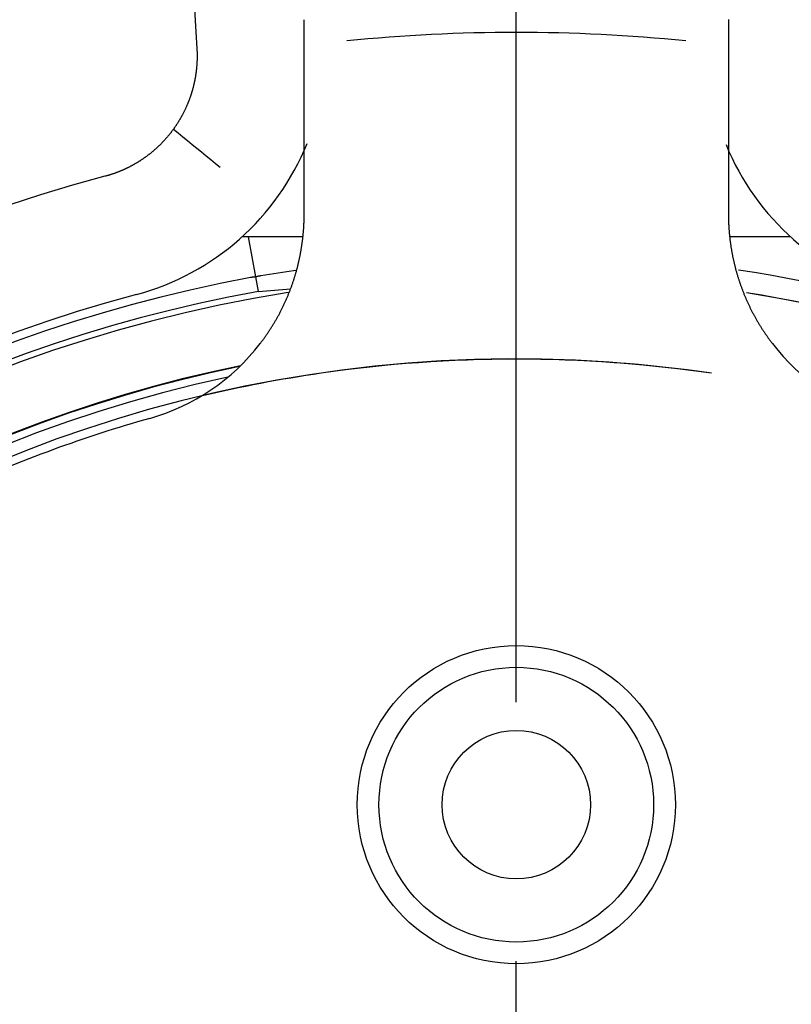
# Model space of a CAD drawing. Extents: x 15 to 422, y 3 to 290.
# Drawn here: x 62 to 65, y 182 to 186 of the extents above; entities that cross this region are included whole.
import ezdxf

# ---------------------------------------------------------------- set-up
doc = ezdxf.new("R2010")
doc.units = 0
doc.header["$LTSCALE"] = 4.883161
doc.linetypes.add('CENTER', pattern=[2, 1.25, -0.25, 0.25, -0.25])
doc.layers.add('001', color=7, linetype='CONTINUOUS')
doc.layers.add('002', color=7, linetype='CONTINUOUS')

msp = doc.modelspace()

# ---------------------------------------------------------------- linework, layer by layer
at = {"layer": '001', "color": 253, "linetype": 'CENTER'}
msp.add_line((64.167957, 153.954526), (64.167957, 208.438034), dxfattribs=at)
at = {"layer": '002', "color": 3}
for p, q in [((63.158489, 185.44752), (62.875301, 185.44752)), ((62.939749, 185.258686), (62.905581, 185.447519)), ((65.460616, 185.44752), (65.177199, 185.44752))]:
    msp.add_line(p, q, dxfattribs=at)
for points in [[(62.643164, 186.65089), (62.647905, 186.572003), (62.652647, 186.493116), (62.657389, 186.414229), (62.662131, 186.335342)], [(63.167957, 186.254951), (63.167957, 186.308936), (63.167957, 186.362921), (63.167957, 186.416906), (63.167957, 186.47089)], [(65.167955, 186.472552), (65.167957, 186.47089)], [(65.167957, 186.47089), (65.167957, 186.416906), (65.167957, 186.362921), (65.167957, 186.308936), (65.167957, 186.254951)], [(62.662131, 186.335342), (62.662267, 186.332962), (62.662398, 186.330582), (62.662517, 186.328204), (62.662626, 186.325826), (62.662726, 186.32345), (62.662816, 186.321074), (62.662896, 186.318701), (62.662967, 186.316327), (62.663029, 186.313955), (62.663081, 186.311583), (62.663123, 186.309214), (62.663156, 186.306844), (62.663179, 186.304476), (62.663193, 186.302109), (62.663197, 186.299743), (62.663192, 186.297378), (62.663177, 186.295014), (62.663153, 186.292651), (62.663119, 186.29029), (62.663076, 186.287928), (62.663023, 186.285569), (62.662961, 186.28321), (62.66289, 186.280852), (62.662809, 186.278495), (62.662718, 186.27614), (62.662619, 186.273785), (62.662509, 186.271431), (62.662391, 186.269078), (62.662263, 186.266727), (62.662125, 186.264376), (62.661979, 186.262027), (62.661823, 186.259678), (62.661657, 186.257331), (62.661482, 186.254984), (62.661298, 186.252638), (62.661105, 186.250294), (62.660902, 186.24795), (62.66069, 186.245608), (62.660469, 186.243266), (62.660238, 186.240926), (62.659999, 186.238586), (62.659749, 186.236248), (62.659491, 186.23391), (62.659223, 186.231574), (62.658946, 186.229239), (62.65866, 186.226904), (62.658365, 186.224571), (62.65806, 186.222238), (62.657745, 186.219907), (62.657422, 186.217577), (62.657089, 186.215247), (62.656746, 186.212919), (62.656395, 186.210591), (62.656034, 186.208265), (62.655663, 186.20594), (62.655284, 186.203616), (62.654895, 186.201292), (62.654496, 186.19897), (62.654088, 186.196649), (62.653671, 186.194329), (62.653244, 186.192009), (62.652808, 186.189692), (62.652363, 186.187374), (62.651908, 186.185058), (62.651444, 186.182743), (62.65097, 186.180429), (62.650487, 186.178116), (62.649994, 186.175804), (62.649492, 186.173493), (62.648981, 186.171184), (62.648459, 186.168874), (62.647929, 186.166567), (62.647389, 186.164259), (62.646839, 186.161954), (62.64628, 186.159649), (62.645711, 186.157345), (62.645132, 186.155041), (62.644544, 186.15274)], [(63.167957, 185.553941), (63.167957, 185.729193), (63.167957, 185.904446), (63.167957, 186.079699), (63.167957, 186.254951)], [(65.167957, 186.254951), (65.167957, 186.079699), (65.167957, 185.904446), (65.167957, 185.729193), (65.167957, 185.553941)], [(62.644544, 186.15274), (62.643946, 186.150438), (62.643339, 186.148139), (62.642722, 186.145839), (62.642095, 186.143543), (62.641459, 186.141246), (62.640813, 186.138953), (62.640158, 186.136661), (62.639494, 186.134371), (62.638821, 186.132087), (62.638138, 186.129805), (62.637448, 186.127529), (62.636748, 186.125256), (62.636041, 186.122988), (62.635324, 186.120723), (62.634598, 186.118463), (62.633864, 186.116207), (62.633121, 186.113955), (62.632369, 186.111707), (62.631609, 186.109464), (62.63084, 186.107224), (62.630063, 186.10499), (62.629276, 186.102758), (62.628482, 186.100532), (62.627678, 186.098308), (62.626866, 186.09609), (62.626045, 186.093875), (62.625216, 186.091665), (62.624378, 186.089458), (62.623531, 186.087257), (62.622676, 186.085058), (62.621813, 186.082864), (62.62094, 186.080674), (62.620059, 186.078489), (62.61917, 186.076307), (62.618272, 186.074129), (62.617365, 186.071956), (62.61645, 186.069786), (62.615527, 186.067621), (62.614595, 186.06546), (62.613654, 186.063302), (62.612705, 186.061149), (62.611748, 186.059), (62.610782, 186.056855), (62.609807, 186.054714), (62.608824, 186.052577), (62.607833, 186.050444), (62.606833, 186.048315), (62.605824, 186.046191), (62.604807, 186.04407), (62.603782, 186.041953), (62.602749, 186.03984), (62.601706, 186.037732), (62.600656, 186.035627), (62.599597, 186.033527), (62.598529, 186.03143), (62.597453, 186.029338), (62.596368, 186.027249), (62.595275, 186.025165), (62.594173, 186.023085), (62.593063, 186.021009), (62.591944, 186.018937), (62.590817, 186.016869), (62.589681, 186.014805), (62.588537, 186.012746), (62.587384, 186.01069), (62.586223, 186.008638), (62.585053, 186.006591), (62.583874, 186.004547), (62.582687, 186.002508), (62.581491, 186.000473), (62.580287, 185.998442), (62.579074, 185.996415), (62.577853, 185.994392), (62.576623, 185.992373), (62.575384, 185.990358), (62.574136, 185.988348), (62.57288, 185.986342), (62.571616, 185.98434)], [(62.571616, 185.98434), (62.570342, 185.982341), (62.56906, 185.980348), (62.567769, 185.978358), (62.56647, 185.976373), (62.565161, 185.97439), (62.563843, 185.972413), (62.562517, 185.970439), (62.561182, 185.96847), (62.559838, 185.966504), (62.558485, 185.964544), (62.557124, 185.962588), (62.555756, 185.960638), (62.554378, 185.958692), (62.552993, 185.956752), (62.551601, 185.954819), (62.5502, 185.952891), (62.548794, 185.950971), (62.54738, 185.949057), (62.54596, 185.947152), (62.544533, 185.945252), (62.543099, 185.943359), (62.541658, 185.941473), (62.540211, 185.939594), (62.538756, 185.937722), (62.537295, 185.935857), (62.535826, 185.933998), (62.534351, 185.932146), (62.532869, 185.930301), (62.531381, 185.928463), (62.529885, 185.926632), (62.528383, 185.924808), (62.526873, 185.92299), (62.525358, 185.921179), (62.523835, 185.919374), (62.522306, 185.917577), (62.520769, 185.915786), (62.519227, 185.914003), (62.517677, 185.912225), (62.516121, 185.910455), (62.514557, 185.908691), (62.512987, 185.906935), (62.511411, 185.905184), (62.509827, 185.903441), (62.508237, 185.901704), (62.50664, 185.899974), (62.505037, 185.898251), (62.503427, 185.896534), (62.50181, 185.894824), (62.500186, 185.893121), (62.498556, 185.891424), (62.496919, 185.889735), (62.495275, 185.888051), (62.493625, 185.886375), (62.491968, 185.884705), (62.490304, 185.883042), (62.488634, 185.881385), (62.486957, 185.879735), (62.485274, 185.878092), (62.483583, 185.876455), (62.481886, 185.874825), (62.480183, 185.873202), (62.478473, 185.871585), (62.476755, 185.869975), (62.475032, 185.868372), (62.473301, 185.866776), (62.471564, 185.865186), (62.46982, 185.863603), (62.46807, 185.862027), (62.466312, 185.860457), (62.464548, 185.858894), (62.462777, 185.857338), (62.461, 185.855789), (62.459216, 185.854246), (62.457425, 185.85271), (62.455627, 185.851181), (62.453822, 185.849659), (62.452011, 185.848143), (62.450193, 185.846634)], [(62.551769, 185.95505), (62.573897, 185.937172), (62.596013, 185.919277), (62.61811, 185.901348), (62.640184, 185.883388), (62.662242, 185.865398), (62.684281, 185.847382), (62.706304, 185.829335), (62.728304, 185.811258), (62.750284, 185.793144), (62.772251, 185.775013)], [(62.450193, 185.846634), (62.448368, 185.845132), (62.446537, 185.843637), (62.444698, 185.842148), (62.442853, 185.840666), (62.441, 185.839191), (62.439142, 185.837723), (62.437276, 185.836262), (62.435404, 185.834808), (62.433524, 185.83336), (62.431638, 185.83192), (62.429744, 185.830486), (62.427844, 185.829059), (62.425937, 185.827639), (62.424024, 185.826226), (62.422102, 185.824819), (62.420175, 185.823421), (62.418239, 185.822028), (62.416298, 185.820643), (62.41435, 185.819266), (62.412397, 185.817896), (62.41044, 185.816536), (62.408478, 185.815184), (62.406513, 185.813841), (62.404542, 185.812507), (62.402568, 185.811182), (62.400589, 185.809865), (62.398607, 185.808558), (62.39662, 185.807258), (62.394629, 185.805968), (62.392633, 185.804687), (62.390634, 185.803414), (62.38863, 185.80215), (62.386623, 185.800895), (62.384611, 185.799648), (62.382595, 185.798411), (62.380574, 185.797181), (62.37855, 185.795961), (62.376521, 185.794749), (62.374489, 185.793547), (62.372451, 185.792352), (62.37041, 185.791167), (62.368365, 185.789989), (62.366316, 185.788821), (62.364262, 185.787661), (62.362205, 185.78651), (62.360142, 185.785368), (62.358077, 185.784234), (62.356006, 185.783109), (62.353932, 185.781993), (62.351854, 185.780884), (62.349772, 185.779785), (62.347685, 185.778694), (62.345595, 185.777612), (62.3435, 185.776539), (62.341401, 185.775474), (62.339298, 185.774417), (62.337191, 185.773369), (62.33508, 185.77233), (62.332964, 185.771299), (62.330845, 185.770277), (62.328722, 185.769263), (62.326594, 185.768258), (62.324463, 185.767261), (62.322327, 185.766273), (62.320187, 185.765293), (62.318044, 185.764322), (62.315896, 185.763359), (62.313744, 185.762405), (62.311588, 185.761459), (62.309427, 185.760523), (62.307263, 185.759594), (62.305095, 185.758675), (62.302922, 185.757763), (62.300746, 185.756861), (62.298564, 185.755967), (62.29638, 185.755082), (62.294191, 185.754205), (62.291998, 185.753337)], [(62.291998, 185.753337), (62.2898, 185.752478), (62.287599, 185.751627), (62.285393, 185.750785), (62.283184, 185.749951), (62.280969, 185.749126), (62.278752, 185.74831), (62.276529, 185.747503), (62.274303, 185.746704), (62.272072, 185.745914), (62.269838, 185.745132), (62.267599, 185.74436), (62.265356, 185.743596), (62.263109, 185.74284), (62.260858, 185.742094), (62.258602, 185.741356), (62.256342, 185.740628), (62.254078, 185.739907), (62.25181, 185.739196), (62.249536, 185.738494), (62.247259, 185.7378), (62.244977, 185.737115), (62.242692, 185.736439), (62.240402, 185.735773), (62.23811, 185.735115), (62.235814, 185.734466), (62.233515, 185.733827), (62.231213, 185.733199), (62.228909, 185.732577)], [(63.164259, 185.468016), (63.16456, 185.471578), (63.164848, 185.475141), (63.165123, 185.478706), (63.165386, 185.482272), (63.165636, 185.485841), (63.165873, 185.48941), (63.166098, 185.492982), (63.166309, 185.496554), (63.166509, 185.500129), (63.166695, 185.503705), (63.166868, 185.507283), (63.167029, 185.510862), (63.167177, 185.514443), (63.167312, 185.518025), (63.167435, 185.52161), (63.167544, 185.525195), (63.167641, 185.528783), (63.167725, 185.532372), (63.167796, 185.535963), (63.167854, 185.539555), (63.1679, 185.54315), (63.167931, 185.546744), (63.167948, 185.550342), (63.167957, 185.553941)], [(65.167957, 185.553941), (65.167965, 185.550532), (65.16798, 185.547123), (65.168009, 185.543717), (65.16805, 185.540311), (65.168102, 185.536908), (65.168166, 185.533505), (65.168241, 185.530105), (65.168328, 185.526706), (65.168426, 185.523308), (65.168536, 185.519911), (65.168657, 185.516517), (65.16879, 185.513123), (65.168935, 185.509732), (65.16909, 185.506341), (65.169258, 185.502952), (65.169436, 185.499564), (65.169627, 185.496178), (65.169828, 185.492793), (65.170041, 185.48941), (65.170266, 185.486028), (65.170502, 185.482648), (65.170749, 185.479269), (65.171008, 185.475892), (65.171278, 185.472516), (65.171559, 185.469141), (65.171852, 185.465768), (65.172156, 185.462396), (65.172472, 185.459026), (65.172799, 185.455657), (65.173137, 185.45229), (65.173487, 185.448924), (65.173848, 185.445559), (65.17422, 185.442196), (65.174604, 185.438834), (65.174999, 185.435474), (65.175405, 185.432115), (65.175823, 185.428758), (65.176252, 185.425402), (65.176693, 185.422047), (65.177145, 185.418694), (65.177608, 185.415342), (65.178083, 185.411992), (65.178569, 185.408643), (65.179067, 185.405296), (65.179575, 185.401949), (65.180095, 185.398605), (65.180627, 185.395261), (65.18117, 185.39192), (65.181724, 185.388579), (65.18229, 185.385241), (65.182867, 185.381903), (65.183455, 185.378567), (65.184055, 185.375232), (65.184666, 185.371899), (65.185289, 185.368567), (65.185923, 185.365236), (65.186569, 185.361907), (65.187225, 185.35858), (65.187894, 185.355253), (65.188574, 185.351929), (65.189265, 185.348605), (65.189968, 185.345283), (65.190683, 185.341962), (65.191408, 185.338644), (65.192146, 185.335325), (65.192895, 185.33201), (65.193655, 185.328694), (65.194427, 185.325381), (65.195211, 185.322068), (65.196006, 185.318758), (65.196813, 185.315449), (65.197631, 185.312141), (65.198461, 185.308834), (65.199302, 185.30553), (65.200156, 185.302226), (65.20102, 185.298924), (65.201897, 185.295623), (65.202785, 185.292324)], [(63.101365, 185.195123), (63.102675, 185.198549), (63.103972, 185.20198), (63.105257, 185.205416), (63.106529, 185.208857), (63.107788, 185.212299), (63.109034, 185.215747), (63.110265, 185.219193), (63.111483, 185.222643), (63.112687, 185.226092), (63.113879, 185.229546), (63.115056, 185.232998), (63.11622, 185.236455), (63.11737, 185.23991), (63.118508, 185.24337), (63.119631, 185.246829), (63.120741, 185.250292), (63.121838, 185.253754), (63.122922, 185.25722), (63.123992, 185.260686), (63.125049, 185.264155), (63.126093, 185.267624), (63.127123, 185.271096), (63.12814, 185.274568), (63.129145, 185.278044), (63.130136, 185.281519), (63.131114, 185.284998), (63.132078, 185.288476), (63.13303, 185.291958), (63.133968, 185.295439), (63.134894, 185.298924), (63.135806, 185.302409), (63.136706, 185.305897), (63.137593, 185.309385), (63.138466, 185.312876), (63.139327, 185.316368), (63.140175, 185.319862), (63.14101, 185.323356), (63.141832, 185.326854), (63.142641, 185.330351), (63.143437, 185.333852), (63.144221, 185.337353), (63.144991, 185.340856), (63.145749, 185.34436), (63.146494, 185.347867), (63.147226, 185.351374), (63.147946, 185.354884), (63.148652, 185.358394), (63.149346, 185.361907), (63.150027, 185.365421), (63.150695, 185.368937), (63.151351, 185.372454), (63.151994, 185.375973), (63.152624, 185.379493), (63.153241, 185.383015), (63.153846, 185.386539), (63.154438, 185.390064), (63.155017, 185.39359), (63.155584, 185.397119), (63.156138, 185.400648), (63.15668, 185.40418), (63.157208, 185.407713), (63.157724, 185.411248), (63.158228, 185.414784), (63.158718, 185.418321), (63.159197, 185.421861), (63.159662, 185.425402), (63.160115, 185.428944), (63.160555, 185.432488), (63.160982, 185.436034), (63.161397, 185.439581), (63.161799, 185.44313), (63.162188, 185.44668), (63.162565, 185.450233), (63.162929, 185.453786), (63.163281, 185.457341), (63.163619, 185.460898), (63.163946, 185.464457), (63.164259, 185.468016)], [(63.128088, 185.288379), (63.086843, 185.282124), (63.045598, 185.275869), (63.004353, 185.269614), (62.963108, 185.263359)], [(65.202785, 185.292324), (65.203685, 185.289026), (65.204597, 185.28573), (65.20552, 185.282434), (65.206455, 185.279141), (65.207402, 185.275848), (65.208361, 185.272558), (65.209332, 185.269268), (65.210314, 185.265981), (65.211309, 185.262694), (65.212315, 185.25941), (65.213334, 185.256125), (65.214363, 185.252844), (65.215406, 185.249562), (65.21646, 185.246284), (65.217526, 185.243005), (65.218604, 185.23973), (65.219695, 185.236453), (65.220797, 185.233181), (65.221911, 185.229908), (65.223038, 185.226638), (65.224177, 185.223368), (65.225327, 185.220101), (65.226491, 185.216834), (65.227666, 185.21357), (65.228854, 185.210306), (65.230053, 185.207046), (65.231265, 185.203788), (65.232487, 185.200534), (65.233721, 185.197286), (65.234966, 185.194042), (65.236221, 185.190804), (65.237488, 185.18757), (65.238766, 185.184341), (65.240055, 185.181116), (65.241355, 185.177897), (65.242667, 185.174682), (65.243989, 185.171472), (65.245322, 185.168266), (65.246667, 185.165066), (65.248022, 185.16187), (65.249388, 185.158679), (65.250766, 185.155493), (65.252155, 185.152312), (65.253554, 185.149135), (65.254965, 185.145963), (65.256387, 185.142796), (65.25782, 185.139633), (65.259264, 185.136476), (65.260719, 185.133323), (65.262185, 185.130175), (65.263662, 185.127031), (65.265151, 185.123893), (65.26665, 185.120759), (65.268161, 185.11763), (65.269683, 185.114505), (65.271215, 185.111386), (65.27276, 185.108271), (65.274315, 185.105161), (65.275881, 185.102055), (65.277458, 185.098955), (65.279047, 185.095859), (65.280647, 185.092768), (65.282258, 185.089682), (65.28388, 185.086601), (65.285513, 185.083523), (65.287157, 185.080452), (65.288813, 185.077384), (65.29048, 185.074322), (65.292158, 185.071264), (65.293847, 185.068212), (65.295548, 185.065163), (65.29726, 185.062121), (65.298983, 185.059082), (65.300718, 185.056049), (65.302464, 185.053019), (65.304221, 185.049996), (65.30599, 185.046976), (65.307769, 185.043962)], [(62.939749, 185.258684), (62.938896, 185.258604), (62.938043, 185.258522), (62.937191, 185.258437), (62.936339, 185.258349), (62.935486, 185.258259), (62.934635, 185.258166), (62.933783, 185.258071), (62.932932, 185.257973), (62.932081, 185.257872), (62.93123, 185.257769), (62.930379, 185.257664), (62.929529, 185.257555), (62.928679, 185.257444), (62.927829, 185.257331), (62.926979, 185.257215), (62.92613, 185.257096), (62.925281, 185.256975), (62.924432, 185.256851), (62.923583, 185.256724), (62.922735, 185.256595), (62.921887, 185.256464), (62.921039, 185.256329), (62.920192, 185.256193), (62.919344, 185.256053), (62.918497, 185.255911), (62.91765, 185.255766), (62.916804, 185.255619), (62.915957, 185.255469), (62.915111, 185.255317), (62.914265, 185.255162)], [(62.963108, 185.263359), (62.962332, 185.263239), (62.961555, 185.263118), (62.960779, 185.262994), (62.960003, 185.262867), (62.959226, 185.262737), (62.958449, 185.262605), (62.957672, 185.262471), (62.956895, 185.262334), (62.956117, 185.262194), (62.95534, 185.262052), (62.954562, 185.261907), (62.953785, 185.261759), (62.953006, 185.26161), (62.952228, 185.261457), (62.95145, 185.261302), (62.950672, 185.261145), (62.949892, 185.260985), (62.949114, 185.260823), (62.948334, 185.260658), (62.947555, 185.260491), (62.946775, 185.260321), (62.945996, 185.260149), (62.945216, 185.259974), (62.944436, 185.259797), (62.943655, 185.259617), (62.942875, 185.259436), (62.942093, 185.259251), (62.941312, 185.259065), (62.940531, 185.258875), (62.939749, 185.258684)], [(62.95214, 185.190205), (62.949042, 185.207325), (62.945945, 185.224445), (62.942847, 185.241564), (62.939749, 185.258684)], [(62.95214, 185.190205), (62.990029, 185.193272), (63.027918, 185.19634), (63.065807, 185.199407), (63.103697, 185.202475)], [(62.960706, 184.944393), (62.963004, 184.947397), (62.965295, 184.950407), (62.967568, 184.953421), (62.969829, 184.956444), (62.972074, 184.959469), (62.974309, 184.962503), (62.976527, 184.96554), (62.978735, 184.968585), (62.980927, 184.971633), (62.983107, 184.97469), (62.985273, 184.977749), (62.987426, 184.980817), (62.989565, 184.983887), (62.991693, 184.986966), (62.993805, 184.990047), (62.995906, 184.993137), (62.997993, 184.99623), (63.000068, 184.99933), (63.002128, 185.002434), (63.004176, 185.005545), (63.006211, 185.00866), (63.008234, 185.011782), (63.010242, 185.014908), (63.012239, 185.018041), (63.014222, 185.021178), (63.016193, 185.024322), (63.01815, 185.027469), (63.020096, 185.030624), (63.022027, 185.033782), (63.023947, 185.036948), (63.025854, 185.040117), (63.027748, 185.043293), (63.029629, 185.046473), (63.031498, 185.04966), (63.033353, 185.052851), (63.035197, 185.056049), (63.037027, 185.05925), (63.038845, 185.062459), (63.04065, 185.065671), (63.042444, 185.06889), (63.044223, 185.072113), (63.045991, 185.075343), (63.047746, 185.078576), (63.049489, 185.081817), (63.051219, 185.085061), (63.052937, 185.088312), (63.054642, 185.091567), (63.056336, 185.094828), (63.058016, 185.098094), (63.059684, 185.101366), (63.061339, 185.104643), (63.062983, 185.107925), (63.064613, 185.111212), (63.066232, 185.114505), (63.067838, 185.117803), (63.069431, 185.121107), (63.071012, 185.124415), (63.072581, 185.127729), (63.074138, 185.131048), (63.075682, 185.134373), (63.077213, 185.137703), (63.078733, 185.141038), (63.08024, 185.144379), (63.081734, 185.147725), (63.083217, 185.151076), (63.084687, 185.154432), (63.086144, 185.157794), (63.08759, 185.161161), (63.089023, 185.164533), (63.090443, 185.167911), (63.091852, 185.171294), (63.093248, 185.174682), (63.094632, 185.178075), (63.096003, 185.181474), (63.097362, 185.184879), (63.098709, 185.188288), (63.100043, 185.191703), (63.101365, 185.195123)], [(65.307769, 185.043962), (65.309561, 185.040952), (65.311364, 185.037948), (65.313178, 185.034948), (65.315004, 185.031953), (65.316841, 185.028963), (65.318689, 185.025978), (65.32055, 185.022997), (65.322421, 185.020022), (65.324305, 185.017051), (65.326199, 185.014086), (65.328106, 185.011124), (65.330023, 185.008169), (65.331954, 185.005217), (65.333894, 185.002271), (65.335848, 184.999329), (65.337811, 184.996394), (65.339788, 184.993461), (65.341776, 184.990536), (65.343776, 184.987613), (65.345787, 184.984698), (65.347812, 184.981785), (65.349846, 184.978879), (65.351894, 184.975977), (65.353953, 184.973081), (65.356025, 184.970188), (65.358107, 184.967303), (65.360203, 184.96442), (65.36231, 184.961545), (65.36443, 184.958672), (65.36656, 184.955807), (65.368705, 184.952944), (65.37086, 184.95009), (65.373031, 184.947239), (65.375208, 184.944393)]]:
    msp.add_lwpolyline(points, dxfattribs=at)
for radius in [0.75, 0.647412, 0.35]:
    msp.add_circle((64.167957, 182.770891), radius, dxfattribs=at)
for centre, radius, start, end in [((64.167957, 178.471009), 12.8, 91.254375, 148.7475), ((64.167957, 178.471009), 12.8, 31.2525, 88.745625), ((64.167957, 178.471009), 11.8, 91.355624, 148.640625), ((64.167957, 178.471009), 11.8, 31.359375, 88.644375), ((64.167957, 178.470891), 11.67, 91.373851, 144.330623), ((64.167957, 178.470891), 11.67, 35.670001, 88.626774), ((64.167957, 178.470891), 7.94, 84.224674, 95.775326), ((62.067957, 186.335342), 1.2, 284.950548, 338.092594), ((66.267957, 186.335342), 1.2, 202.160701, 255.049452), ((64.167957, 178.470891), 7.516116, 104.950548, 43.270014), ((64.167957, 178.470891), 6.9, 41.60444, 81.263661), ((64.167957, 178.470891), 6.899136, 100.469794, 37.877576), ((64.167957, 178.470891), 6.94, 104.950548, 43.270014), ((64.167957, 178.470891), 6.828426, 100.25633, 38.09104), ((64.167957, 178.470891), 6.8, 99.105145, 80.817829), ((64.167957, 178.470891), 6.8002, 41.59104, 80.82218), ((62.167957, 185.553941), 1, 285.767781, 322.44317), ((66.167957, 185.553941), 1, 217.55683, 254.232219), ((64.167957, 178.470891), 6.4, 81.730502, 76.569881), ((64.167957, 178.470891), 6.4, 81.730502, 98.269498), ((64.167957, 178.470891), 6.5, 101.543235, 47.780668), ((64.167957, 178.470891), 6.497105, 101.58356, 47.847144), ((64.167957, 178.470891), 6.4, 98.269498, 103.430119), ((64.167957, 178.470891), 6.46, 102.149999, 0), ((64.167957, 178.470891), 6.36, 105.767781, 114.431584), ((64.167957, 178.470891), 6.36, 114.431584, 0)]:
    msp.add_arc(centre, radius, start, end, dxfattribs=at)

doc.saveas('drawing.dxf')
